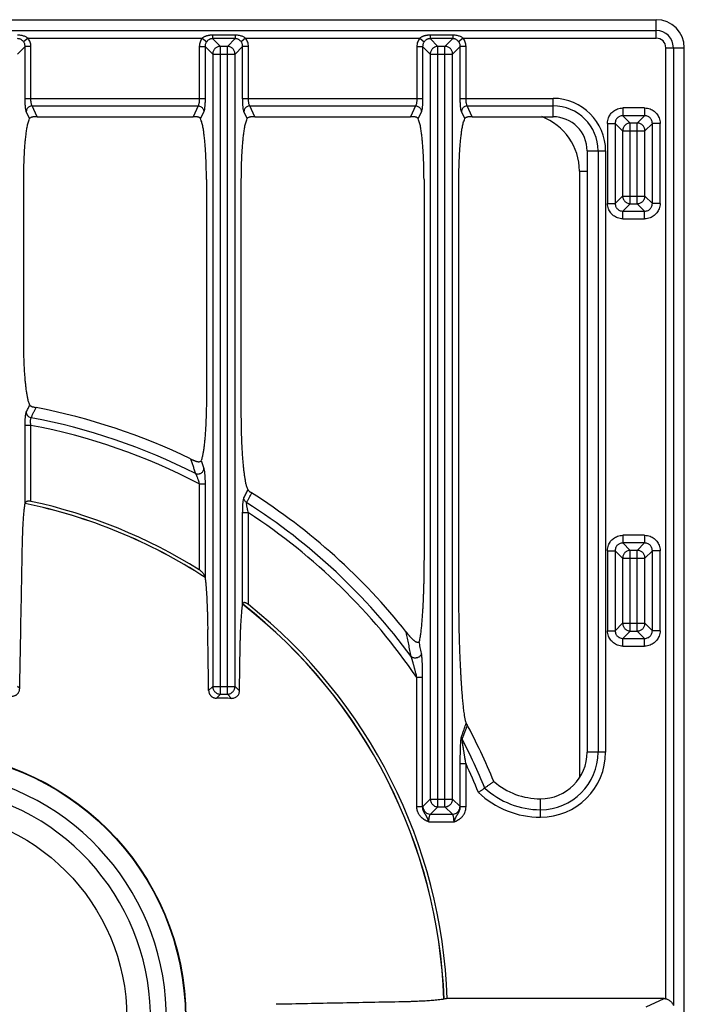
# Model space of a CAD drawing. Units: inches. Extents: x 1086 to 1924, y 1516 to 1758.
# Drawn here: x 1558 to 1565, y 1725 to 1735 of the extents above; entities that cross this region are included whole.
import ezdxf

# ---------------------------------------------------------------- set-up
doc = ezdxf.new("R2010")
doc.units = ezdxf.units.IN
doc.header["$LTSCALE"] = 115.146667
doc.header["$MEASUREMENT"] = 0
doc.layers.get('0').update_dxf_attribs({"linetype": 'CONTINUOUS'})

msp = doc.modelspace()

# ---------------------------------------------------------------- linework, layer by layer
at = {"color": 7, "linetype": 'Continuous'}
for p, q in [((1549.6993, 1735.0252), (1564.6426, 1735.0252)), ((1564.9267, 1715.0734), (1564.9267, 1734.7411)), ((1558.3691, 1734.0409), (1558.3745, 1734.0409)), ((1558.3745, 1734.0409), (1559.9489, 1734.0409)), ((1560.5738, 1734.0409), (1562.1536, 1734.0409)), ((1562.7786, 1734.0409), (1563.5966, 1734.0409)), ((1563.9424, 1733.695), (1563.9424, 1727.6017)), ((1558.2334, 1731.761), (1558.2334, 1733.4051)), ((1560.0846, 1733.4051), (1560.0846, 1731.2012)), ((1560.4382, 1731.0251), (1560.4382, 1733.4051)), ((1562.2893, 1733.4051), (1562.2893, 1729.5876)), ((1562.6429, 1729.1688), (1562.6429, 1733.4051)), ((1560.5399, 1730.2306), (1560.5433, 1730.2284)), ((1562.1089, 1728.8194), (1562.1117, 1728.8159)), ((1564.7212, 1725.1041), (1562.5252, 1725.1041))]:
    msp.add_line(p, q, dxfattribs=at)
at = {"color": 9, "linetype": 'Continuous'}
for p, q in [((1564.6426, 1734.8382), (1564.6426, 1735.0252)), ((1549.6993, 1734.9142), (1564.6426, 1734.9142)), ((1558.2767, 1734.8382), (1558.2309, 1734.8023)), ((1558.2767, 1734.8382), (1560.0413, 1734.8382)), ((1560.0413, 1734.8382), (1560.0871, 1734.8023)), ((1560.375, 1734.8688), (1560.1477, 1734.8688)), ((1560.1477, 1734.8688), (1560.1477, 1734.8331)), ((1560.1477, 1734.8331), (1560.226, 1734.7548)), ((1560.375, 1734.8331), (1560.1477, 1734.8331)), ((1560.375, 1734.8331), (1560.2967, 1734.7548)), ((1560.375, 1734.8688), (1560.375, 1734.8331)), ((1560.4814, 1734.8382), (1560.4356, 1734.8023)), ((1560.4814, 1734.8382), (1562.246, 1734.8382)), ((1562.246, 1734.8382), (1562.2918, 1734.8023)), ((1562.5797, 1734.8688), (1562.3524, 1734.8688)), ((1562.3524, 1734.8688), (1562.3524, 1734.8331)), ((1562.3524, 1734.8331), (1562.4307, 1734.7548)), ((1562.5797, 1734.8331), (1562.3524, 1734.8331)), ((1562.5797, 1734.8331), (1562.5014, 1734.7548)), ((1562.5797, 1734.8688), (1562.5797, 1734.8331)), ((1562.6862, 1734.8382), (1562.6403, 1734.8023)), ((1562.6862, 1734.8382), (1564.6426, 1734.8382)), ((1558.2471, 1734.7536), (1558.1701, 1734.6766)), ((1558.3057, 1734.7536), (1558.2471, 1734.7536)), ((1558.2471, 1734.2279), (1558.2471, 1734.7536)), ((1558.3057, 1734.2279), (1558.3057, 1734.7536)), ((1560.0123, 1734.7536), (1560.0709, 1734.7536)), ((1560.0123, 1734.7536), (1560.0123, 1734.2279)), ((1560.0709, 1734.7536), (1560.1479, 1734.6766)), ((1560.0709, 1734.7536), (1560.0709, 1734.2279)), ((1560.2967, 1734.7548), (1560.226, 1734.7548)), ((1560.226, 1728.1892), (1560.226, 1734.7548)), ((1560.2967, 1728.1892), (1560.2967, 1734.7548)), ((1560.4518, 1734.7536), (1560.3749, 1734.6766)), ((1560.5105, 1734.7536), (1560.4518, 1734.7536)), ((1560.4518, 1734.2279), (1560.4518, 1734.7536)), ((1560.5105, 1734.2279), (1560.5105, 1734.7536)), ((1562.217, 1734.7536), (1562.2756, 1734.7536)), ((1562.217, 1734.7536), (1562.217, 1734.2279)), ((1562.2756, 1734.7536), (1562.3526, 1734.6766)), ((1562.2756, 1734.7536), (1562.2756, 1734.2279)), ((1562.5014, 1734.7548), (1562.4307, 1734.7548)), ((1562.4307, 1727.0475), (1562.4307, 1734.7548)), ((1562.5014, 1727.0475), (1562.5014, 1734.7548)), ((1562.6566, 1734.7536), (1562.5796, 1734.6766)), ((1562.7152, 1734.7536), (1562.6566, 1734.7536)), ((1562.6566, 1734.2279), (1562.6566, 1734.7536)), ((1562.7152, 1734.2279), (1562.7152, 1734.7536)), ((1564.7397, 1734.7411), (1564.9267, 1734.7411)), ((1564.7397, 1725.102), (1564.7397, 1734.7411)), ((1564.8158, 1734.7411), (1564.8158, 1725.0344)), ((1560.1479, 1734.6766), (1560.3749, 1734.6766)), ((1560.1479, 1734.6766), (1560.1479, 1728.2674)), ((1560.3749, 1728.2674), (1560.3749, 1734.6766)), ((1562.3526, 1734.6766), (1562.5796, 1734.6766)), ((1562.3526, 1734.6766), (1562.3526, 1727.1256)), ((1562.5796, 1727.1256), (1562.5796, 1734.6766)), ((1558.2471, 1734.2279), (1560.0709, 1734.2279)), ((1560.4518, 1734.2279), (1562.2756, 1734.2279)), ((1562.6566, 1734.2279), (1563.5966, 1734.2279)), ((1563.5966, 1734.0409), (1563.5966, 1734.2279)), ((1558.3183, 1734.1518), (1559.9997, 1734.1518)), ((1558.3691, 1734.0409), (1558.3183, 1734.1518)), ((1559.9997, 1734.1518), (1559.9489, 1734.0409)), ((1560.523, 1734.1518), (1562.2044, 1734.1518)), ((1560.5738, 1734.0409), (1560.523, 1734.1518)), ((1562.2044, 1734.1518), (1562.1536, 1734.0409)), ((1562.7786, 1734.0409), (1562.7277, 1734.1518)), ((1562.7277, 1734.1518), (1563.5966, 1734.1518)), ((1564.5251, 1734.1304), (1564.3047, 1734.1304)), ((1564.3047, 1734.1304), (1564.3047, 1734.0523)), ((1564.5251, 1734.1304), (1564.5251, 1734.0523)), ((1558.2928, 1734.0224), (1558.2597, 1734.0948)), ((1560.0583, 1734.0948), (1560.0252, 1734.0224)), ((1560.4975, 1734.0224), (1560.4644, 1734.0948)), ((1562.2631, 1734.0948), (1562.2299, 1734.0224)), ((1562.7023, 1734.0224), (1562.6691, 1734.0948)), ((1564.3047, 1734.0523), (1564.3796, 1733.9774)), ((1564.5251, 1734.0523), (1564.3047, 1734.0523)), ((1564.5251, 1734.0523), (1564.4502, 1733.9774)), ((1564.1484, 1733.9741), (1564.2265, 1733.9741)), ((1564.1484, 1733.9741), (1564.1484, 1733.1632)), ((1564.2265, 1733.9741), (1564.3014, 1733.8993)), ((1564.2265, 1733.9741), (1564.2265, 1733.1632)), ((1564.4502, 1733.9774), (1564.3796, 1733.9774)), ((1564.3796, 1733.1599), (1564.3796, 1733.9774)), ((1564.4502, 1733.1599), (1564.4502, 1733.9774)), ((1564.6033, 1733.9741), (1564.5284, 1733.8993)), ((1564.6814, 1733.9741), (1564.6033, 1733.9741)), ((1564.6033, 1733.1632), (1564.6033, 1733.9741)), ((1564.6814, 1733.1632), (1564.6814, 1733.9741)), ((1564.3014, 1733.8993), (1564.5284, 1733.8993)), ((1564.3014, 1733.8993), (1564.3014, 1733.238)), ((1564.5284, 1733.238), (1564.5284, 1733.8993)), ((1563.9424, 1733.695), (1564.1294, 1733.695)), ((1564.0534, 1733.695), (1564.0534, 1727.6017)), ((1564.1294, 1733.695), (1564.1294, 1727.6017)), ((1563.8639, 1733.4899), (1563.9424, 1733.4899)), ((1563.8639, 1733.4899), (1563.8639, 1727.3461)), ((1564.2265, 1733.1632), (1564.3014, 1733.238)), ((1564.3014, 1733.238), (1564.5284, 1733.238)), ((1564.6033, 1733.1632), (1564.5284, 1733.238)), ((1564.1484, 1733.1632), (1564.2265, 1733.1632)), ((1564.3047, 1733.085), (1564.3796, 1733.1599)), ((1564.3796, 1733.1599), (1564.4502, 1733.1599)), ((1564.5251, 1733.085), (1564.4502, 1733.1599)), ((1564.6814, 1733.1632), (1564.6033, 1733.1632)), ((1564.3047, 1733.085), (1564.5251, 1733.085)), ((1564.3047, 1733.0069), (1564.3047, 1733.085)), ((1564.5251, 1733.0069), (1564.5251, 1733.085)), ((1564.3047, 1733.0069), (1564.5251, 1733.0069)), ((1558.3057, 1730.9138), (1558.2471, 1730.9138)), ((1558.2471, 1730.1214), (1558.2471, 1730.9138)), ((1558.3057, 1730.1436), (1558.3057, 1730.9138)), ((1560.0123, 1730.3196), (1560.0709, 1730.3196)), ((1560.0123, 1730.3196), (1560.0123, 1729.4497)), ((1560.0709, 1730.3196), (1560.0709, 1729.3723)), ((1560.5105, 1730.0272), (1560.4518, 1730.0272)), ((1560.4518, 1729.1003), (1560.4518, 1730.0272)), ((1560.5105, 1729.0971), (1560.5105, 1730.0272)), ((1564.3047, 1729.7997), (1564.3047, 1729.7216)), ((1564.5251, 1729.7997), (1564.3047, 1729.7997)), ((1564.5251, 1729.7997), (1564.5251, 1729.7216)), ((1564.1484, 1729.6434), (1564.1484, 1728.8325)), ((1564.1484, 1729.6434), (1564.2265, 1729.6434)), ((1564.2265, 1729.6434), (1564.3014, 1729.5686)), ((1564.2265, 1729.6434), (1564.2265, 1728.8325)), ((1564.3047, 1729.7216), (1564.3796, 1729.6467)), ((1564.5251, 1729.7216), (1564.3047, 1729.7216)), ((1564.3796, 1728.8292), (1564.3796, 1729.6467)), ((1564.4502, 1729.6467), (1564.3796, 1729.6467)), ((1564.5251, 1729.7216), (1564.4502, 1729.6467)), ((1564.4502, 1728.8292), (1564.4502, 1729.6467)), ((1564.6033, 1729.6434), (1564.5284, 1729.5686)), ((1564.6033, 1728.8325), (1564.6033, 1729.6434)), ((1564.6814, 1729.6434), (1564.6033, 1729.6434)), ((1564.6814, 1728.8325), (1564.6814, 1729.6434)), ((1564.3014, 1729.5686), (1564.3014, 1728.9073)), ((1564.3014, 1729.5686), (1564.5284, 1729.5686)), ((1564.5284, 1728.9073), (1564.5284, 1729.5686)), ((1564.2265, 1728.8325), (1564.3014, 1728.9073)), ((1564.3014, 1728.9073), (1564.5284, 1728.9073)), ((1564.6033, 1728.8325), (1564.5284, 1728.9073)), ((1564.1484, 1728.8325), (1564.2265, 1728.8325)), ((1564.3047, 1728.7543), (1564.3796, 1728.8292)), ((1564.3047, 1728.6762), (1564.3047, 1728.7543)), ((1564.3047, 1728.7543), (1564.5251, 1728.7543)), ((1564.3796, 1728.8292), (1564.4502, 1728.8292)), ((1564.5251, 1728.7543), (1564.4502, 1728.8292)), ((1564.5251, 1728.6762), (1564.5251, 1728.7543)), ((1564.6814, 1728.8325), (1564.6033, 1728.8325)), ((1564.3047, 1728.6762), (1564.5251, 1728.6762)), ((1562.2756, 1728.3575), (1562.217, 1728.3575)), ((1562.217, 1727.0477), (1562.217, 1728.3575)), ((1562.2756, 1727.0477), (1562.2756, 1728.3575)), ((1558.1926, 1728.2449), (1558.1701, 1728.2674)), ((1560.1071, 1728.2266), (1560.1479, 1728.2674)), ((1560.1479, 1728.2674), (1560.3749, 1728.2674)), ((1560.4197, 1728.2225), (1560.3749, 1728.2674)), ((1560.1854, 1728.1486), (1560.226, 1728.1892)), ((1560.226, 1728.1892), (1560.2967, 1728.1892)), ((1560.3394, 1728.1465), (1560.2967, 1728.1892)), ((1564.1294, 1727.6017), (1563.9424, 1727.6017)), ((1562.6566, 1727.0477), (1562.6566, 1727.4818)), ((1562.7152, 1727.4818), (1562.6566, 1727.4818)), ((1562.7152, 1727.0477), (1562.7152, 1727.4818)), ((1562.2756, 1727.0477), (1562.217, 1727.0477)), ((1562.2756, 1727.0477), (1562.2767, 1727.0495)), ((1562.2767, 1727.0495), (1562.2777, 1727.0508)), ((1562.2777, 1727.0508), (1562.3526, 1727.1256)), ((1562.3526, 1727.1256), (1562.5796, 1727.1256)), ((1562.3559, 1726.9726), (1562.4307, 1727.0475)), ((1562.4307, 1727.0475), (1562.5014, 1727.0475)), ((1562.5763, 1726.9726), (1562.5014, 1727.0475)), ((1562.6544, 1727.0508), (1562.5796, 1727.1256)), ((1562.6555, 1727.0495), (1562.6544, 1727.0508)), ((1562.6566, 1727.0477), (1562.6555, 1727.0495)), ((1562.7152, 1727.0477), (1562.6566, 1727.0477)), ((1563.4694, 1726.9417), (1563.4694, 1727.1287)), ((1562.3559, 1726.9726), (1562.5763, 1726.9726)), ((1562.3389, 1726.8945), (1562.5933, 1726.8945)), ((1564.5393, 1725.0207), (1564.7212, 1725.1041))]:
    msp.add_line(p, q, dxfattribs=at)
at = {"color": 7, "linetype": 'Continuous'}
for radius in [2.7047, 2.1063]:
    msp.add_circle((1557.171, 1724.9072), radius, dxfattribs=at)
at = {"color": 9, "linetype": 'Continuous'}
msp.add_circle((1557.171, 1724.9072), 2.7001, dxfattribs=at)
at = {"color": 7, "linetype": 'Continuous'}
for centre, radius, start, end in [((1564.6426, 1734.7411), 0.2841, 0, 90), ((1563.5966, 1733.695), 0.3459, 0, 90), ((1557.171, 1724.9072), 6.2998, 64.08797, 79.13605), ((1557.171, 1724.9072), 5.3579, 57.97438, 77.77274), ((1557.171, 1724.9072), 6.2998, 38.34791, 57.67213), ((1557.171, 1724.9072), 5.324, 56.99634, 78.33987), ((1557.171, 1724.9072), 5.324, 2.03368, 51.95944), ((1557.171, 1724.9072), 5.3579, 2.10554, 51.44378), ((1557.171, 1724.9072), 6.2998, 22.35941, 28.31116), ((1563.4694, 1727.6017), 0.473, 270, 360), ((1557.171, 1724.9072), 2.5079, 102.47686, 77.52314), ((1563.4694, 1727.8532), 0.7245, 229.31811, 270), ((1557.171, 1724.9072), 2.3465, 103.25642, 76.74358)]:
    msp.add_arc(centre, radius, start, end, dxfattribs=at)
at = {"color": 9, "linetype": 'Continuous'}
for centre, radius, start, end in [((1564.6426, 1734.7411), 0.1731, 0, 90), ((1564.6426, 1734.7411), 0.0971, 0, 90), ((1563.5966, 1733.695), 0.5329, 0, 90), ((1563.5966, 1733.695), 0.4568, 0, 90), ((1563.2734, 1733.4899), 0.5906, 0, 69.28878), ((1557.171, 1724.9072), 6.1889, 63.07052, 79.41549), ((1557.171, 1724.9072), 6.1128, 62.30232, 79.30192), ((1557.171, 1724.9072), 5.3249, 56.99822, 78.33859), ((1557.171, 1724.9072), 6.1889, 36.30463, 57.54259), ((1557.171, 1724.9072), 6.1128, 34.3629, 56.886), ((1557.171, 1724.9072), 5.3249, 2.04222, 51.9591), ((1557.171, 1724.9072), 6.1889, 22.12347, 27.16951), ((1563.4694, 1727.6017), 0.584, 270, 0), ((1563.4694, 1727.6017), 0.66, 270, 0), ((1557.171, 1724.9072), 6.1128, 21.96802, 24.90878), ((1563.4694, 1727.8532), 0.9115, 226.32255, 270), ((1563.4694, 1727.8532), 0.8354, 227.42434, 270)]:
    msp.add_arc(centre, radius, start, end, dxfattribs=at)
for points in [[(1558.2767, 1734.8382), (1558.2624, 1734.8473), (1558.2481, 1734.8541), (1558.2326, 1734.8596), (1558.2163, 1734.864), (1558.1942, 1734.8676), (1558.1703, 1734.8688)], [(1558.2309, 1734.8023), (1558.2232, 1734.8111), (1558.2149, 1734.8181), (1558.2062, 1734.8237), (1558.1968, 1734.8283), (1558.1843, 1734.832), (1558.1703, 1734.8331)], [(1558.3057, 1734.7536), (1558.3038, 1734.7765), (1558.2982, 1734.7986), (1558.2891, 1734.8193), (1558.2767, 1734.8382)], [(1560.0413, 1734.8382), (1560.0289, 1734.8193), (1560.0198, 1734.7986), (1560.0142, 1734.7765), (1560.0123, 1734.7536)], [(1560.1477, 1734.8688), (1560.1334, 1734.8683), (1560.1199, 1734.8671), (1560.1102, 1734.8656), (1560.101, 1734.8638), (1560.094, 1734.8621), (1560.0867, 1734.8601), (1560.0803, 1734.858), (1560.0745, 1734.8559), (1560.0679, 1734.8532), (1560.0611, 1734.85), (1560.0513, 1734.8448), (1560.0413, 1734.8382)], [(1560.1477, 1734.8331), (1560.1395, 1734.8328), (1560.132, 1734.8316), (1560.1263, 1734.8301), (1560.1212, 1734.8283), (1560.1147, 1734.8254), (1560.1077, 1734.8214), (1560.0969, 1734.8131), (1560.0871, 1734.8023)], [(1560.4814, 1734.8382), (1560.4671, 1734.8473), (1560.4528, 1734.8541), (1560.4373, 1734.8596), (1560.421, 1734.864), (1560.399, 1734.8676), (1560.375, 1734.8688)], [(1560.4356, 1734.8023), (1560.4279, 1734.8111), (1560.4197, 1734.8181), (1560.4109, 1734.8237), (1560.4015, 1734.8283), (1560.389, 1734.832), (1560.375, 1734.8331)], [(1560.5105, 1734.7536), (1560.5086, 1734.7765), (1560.5029, 1734.7986), (1560.4938, 1734.8193), (1560.4814, 1734.8382)], [(1562.246, 1734.8382), (1562.2336, 1734.8193), (1562.2245, 1734.7986), (1562.2189, 1734.7765), (1562.217, 1734.7536)], [(1562.3524, 1734.8688), (1562.3381, 1734.8683), (1562.3246, 1734.8671), (1562.3149, 1734.8656), (1562.3058, 1734.8638), (1562.2987, 1734.8621), (1562.2914, 1734.8601), (1562.2851, 1734.858), (1562.2792, 1734.8559), (1562.2726, 1734.8532), (1562.2658, 1734.85), (1562.256, 1734.8448), (1562.246, 1734.8382)], [(1562.3524, 1734.8331), (1562.3442, 1734.8328), (1562.3367, 1734.8316), (1562.331, 1734.8301), (1562.326, 1734.8283), (1562.3194, 1734.8254), (1562.3124, 1734.8214), (1562.3016, 1734.8131), (1562.2918, 1734.8023)], [(1562.6862, 1734.8382), (1562.6718, 1734.8473), (1562.6575, 1734.8541), (1562.642, 1734.8596), (1562.6257, 1734.864), (1562.6037, 1734.8676), (1562.5797, 1734.8688)], [(1562.6403, 1734.8023), (1562.6326, 1734.8111), (1562.6244, 1734.8181), (1562.6157, 1734.8237), (1562.6062, 1734.8283), (1562.5937, 1734.832), (1562.5797, 1734.8331)], [(1562.7152, 1734.7536), (1562.7133, 1734.7765), (1562.7077, 1734.7986), (1562.6986, 1734.8193), (1562.6862, 1734.8382)], [(1558.2471, 1734.7536), (1558.2462, 1734.7668), (1558.2431, 1734.7795), (1558.2379, 1734.7914), (1558.2309, 1734.8023)], [(1560.0871, 1734.8023), (1560.0801, 1734.7914), (1560.0749, 1734.7795), (1560.0718, 1734.7668), (1560.0709, 1734.7536)], [(1560.226, 1734.7548), (1560.2083, 1734.7526), (1560.1923, 1734.7466), (1560.1809, 1734.7397), (1560.1713, 1734.7316), (1560.1631, 1734.722), (1560.1561, 1734.7106), (1560.1501, 1734.6945), (1560.1479, 1734.6766)], [(1560.3749, 1734.6766), (1560.3726, 1734.6945), (1560.3666, 1734.7106), (1560.3596, 1734.722), (1560.3515, 1734.7316), (1560.3418, 1734.7397), (1560.3304, 1734.7466), (1560.3145, 1734.7526), (1560.2967, 1734.7548)], [(1560.4518, 1734.7536), (1560.4509, 1734.7668), (1560.4478, 1734.7795), (1560.4427, 1734.7914), (1560.4356, 1734.8023)], [(1562.2918, 1734.8023), (1562.2848, 1734.7914), (1562.2797, 1734.7795), (1562.2765, 1734.7668), (1562.2756, 1734.7536)], [(1562.4307, 1734.7548), (1562.413, 1734.7526), (1562.397, 1734.7466), (1562.3856, 1734.7397), (1562.376, 1734.7316), (1562.3678, 1734.722), (1562.3608, 1734.7106), (1562.3548, 1734.6945), (1562.3526, 1734.6766)], [(1562.5796, 1734.6766), (1562.5773, 1734.6945), (1562.5713, 1734.7106), (1562.5644, 1734.722), (1562.5562, 1734.7316), (1562.5466, 1734.7397), (1562.5352, 1734.7466), (1562.5192, 1734.7526), (1562.5014, 1734.7548)], [(1562.6566, 1734.7536), (1562.6556, 1734.7668), (1562.6525, 1734.7795), (1562.6474, 1734.7914), (1562.6403, 1734.8023)], [(1558.2597, 1734.0948), (1558.256, 1734.107), (1558.2535, 1734.1193), (1558.2519, 1734.132), (1558.2506, 1734.1444), (1558.2493, 1734.1607), (1558.2483, 1734.1779), (1558.2474, 1734.2023), (1558.2471, 1734.2279)], [(1558.3183, 1734.1518), (1558.3126, 1734.1652), (1558.3094, 1734.1781), (1558.308, 1734.1892), (1558.3068, 1734.2004), (1558.306, 1734.2135), (1558.3057, 1734.2279)], [(1560.0123, 1734.2279), (1560.012, 1734.2135), (1560.0112, 1734.2004), (1560.01, 1734.1892), (1560.0086, 1734.1781), (1560.0054, 1734.1652), (1559.9997, 1734.1518)], [(1560.0709, 1734.2279), (1560.0706, 1734.2023), (1560.0697, 1734.1779), (1560.0687, 1734.1607), (1560.0674, 1734.1444), (1560.0661, 1734.132), (1560.0645, 1734.1193), (1560.062, 1734.107), (1560.0583, 1734.0948)], [(1560.4644, 1734.0948), (1560.4607, 1734.107), (1560.4583, 1734.1193), (1560.4566, 1734.132), (1560.4553, 1734.1444), (1560.454, 1734.1607), (1560.453, 1734.1779), (1560.4521, 1734.2023), (1560.4518, 1734.2279)], [(1560.523, 1734.1518), (1560.5173, 1734.1652), (1560.5142, 1734.1781), (1560.5127, 1734.1892), (1560.5115, 1734.2004), (1560.5107, 1734.2135), (1560.5105, 1734.2279)], [(1562.217, 1734.2279), (1562.2167, 1734.2135), (1562.2159, 1734.2004), (1562.2148, 1734.1892), (1562.2133, 1734.1781), (1562.2101, 1734.1652), (1562.2044, 1734.1518)], [(1562.2756, 1734.2279), (1562.2753, 1734.2023), (1562.2745, 1734.1779), (1562.2734, 1734.1607), (1562.2721, 1734.1444), (1562.2708, 1734.132), (1562.2692, 1734.1193), (1562.2668, 1734.107), (1562.2631, 1734.0948)], [(1562.6691, 1734.0948), (1562.6654, 1734.107), (1562.663, 1734.1193), (1562.6613, 1734.132), (1562.66, 1734.1444), (1562.6587, 1734.1607), (1562.6577, 1734.1779), (1562.6568, 1734.2023), (1562.6566, 1734.2279)], [(1562.7277, 1734.1518), (1562.722, 1734.1652), (1562.7189, 1734.1781), (1562.7174, 1734.1892), (1562.7163, 1734.2004), (1562.7154, 1734.2135), (1562.7152, 1734.2279)], [(1558.3183, 1734.1518), (1558.3019, 1734.1492), (1558.2881, 1734.1428), (1558.2777, 1734.1344), (1558.269, 1734.1243), (1558.2624, 1734.1108), (1558.2597, 1734.0948)], [(1559.9997, 1734.1518), (1560.0161, 1734.1492), (1560.0299, 1734.1428), (1560.0403, 1734.1344), (1560.049, 1734.1243), (1560.0556, 1734.1108), (1560.0583, 1734.0948)], [(1560.523, 1734.1518), (1560.5067, 1734.1492), (1560.4928, 1734.1428), (1560.4824, 1734.1344), (1560.4737, 1734.1243), (1560.4671, 1734.1108), (1560.4644, 1734.0948)], [(1562.2044, 1734.1518), (1562.2208, 1734.1492), (1562.2347, 1734.1428), (1562.2451, 1734.1344), (1562.2537, 1734.1243), (1562.2603, 1734.1108), (1562.2631, 1734.0948)], [(1562.7277, 1734.1518), (1562.7114, 1734.1492), (1562.6975, 1734.1428), (1562.6871, 1734.1344), (1562.6785, 1734.1243), (1562.6718, 1734.1108), (1562.6691, 1734.0948)], [(1564.1484, 1733.9741), (1564.1509, 1734.0028), (1564.1584, 1734.0294), (1564.1681, 1734.0502), (1564.1803, 1734.0691), (1564.1937, 1734.0846), (1564.2092, 1734.0981), (1564.2281, 1734.1104), (1564.249, 1734.1203), (1564.2758, 1734.1279), (1564.3047, 1734.1304)], [(1564.5251, 1734.1304), (1564.5538, 1734.1279), (1564.5804, 1734.1204), (1564.6012, 1734.1107), (1564.6201, 1734.0985), (1564.6356, 1734.0851), (1564.6491, 1734.0697), (1564.6614, 1734.0507), (1564.6713, 1734.0299), (1564.6789, 1734.0031), (1564.6814, 1733.9741)], [(1564.3047, 1734.0523), (1564.2864, 1734.0505), (1564.2699, 1734.0448), (1564.2585, 1734.038), (1564.2489, 1734.0299), (1564.2408, 1734.0203), (1564.234, 1734.0088), (1564.2283, 1733.9924), (1564.2265, 1733.9741)], [(1564.6033, 1733.9741), (1564.6015, 1733.9924), (1564.5958, 1734.0089), (1564.5889, 1734.0204), (1564.5809, 1734.03), (1564.5713, 1734.038), (1564.5598, 1734.0448), (1564.5434, 1734.0505), (1564.5251, 1734.0523)], [(1564.3796, 1733.9774), (1564.3617, 1733.9752), (1564.3457, 1733.9692), (1564.3343, 1733.9623), (1564.3247, 1733.9541), (1564.3166, 1733.9445), (1564.3096, 1733.9331), (1564.3037, 1733.9171), (1564.3014, 1733.8993)], [(1564.5284, 1733.8993), (1564.5261, 1733.9171), (1564.5202, 1733.9332), (1564.5132, 1733.9446), (1564.505, 1733.9542), (1564.4954, 1733.9623), (1564.484, 1733.9693), (1564.468, 1733.9752), (1564.4502, 1733.9774)], [(1564.3014, 1733.238), (1564.3036, 1733.2203), (1564.3096, 1733.2043), (1564.3165, 1733.1929), (1564.3246, 1733.1833), (1564.3342, 1733.1751), (1564.3456, 1733.1681), (1564.3617, 1733.1621), (1564.3796, 1733.1599)], [(1564.4502, 1733.1599), (1564.4681, 1733.1621), (1564.4841, 1733.1681), (1564.4955, 1733.175), (1564.5051, 1733.1832), (1564.5132, 1733.1928), (1564.5202, 1733.2042), (1564.5262, 1733.2202), (1564.5284, 1733.238)], [(1564.3047, 1733.0069), (1564.276, 1733.0094), (1564.2494, 1733.0169), (1564.2286, 1733.0266), (1564.2097, 1733.0388), (1564.1942, 1733.0522), (1564.1808, 1733.0676), (1564.1684, 1733.0866), (1564.1586, 1733.1074), (1564.151, 1733.1342), (1564.1484, 1733.1632)], [(1564.2265, 1733.1632), (1564.2283, 1733.1449), (1564.234, 1733.1284), (1564.2409, 1733.1169), (1564.2489, 1733.1073), (1564.2585, 1733.0993), (1564.27, 1733.0925), (1564.2864, 1733.0868), (1564.3047, 1733.085)], [(1564.5251, 1733.085), (1564.5434, 1733.0868), (1564.5599, 1733.0925), (1564.5713, 1733.0993), (1564.581, 1733.1074), (1564.589, 1733.117), (1564.5958, 1733.1285), (1564.6015, 1733.1449), (1564.6033, 1733.1632)], [(1564.6814, 1733.1632), (1564.6789, 1733.1345), (1564.6714, 1733.1079), (1564.6617, 1733.0871), (1564.6495, 1733.0682), (1564.6361, 1733.0527), (1564.6207, 1733.0392), (1564.6017, 1733.0269), (1564.5808, 1733.017), (1564.554, 1733.0094), (1564.5251, 1733.0069)], [(1558.2471, 1730.9138), (1558.2474, 1730.9395), (1558.2483, 1730.9642), (1558.2493, 1730.9815), (1558.2506, 1730.998), (1558.2519, 1731.0103), (1558.2535, 1731.023), (1558.2559, 1731.035), (1558.2597, 1731.0469)], [(1558.2597, 1731.0469), (1558.2686, 1731.0651), (1558.2776, 1731.0833), (1558.2865, 1731.1015), (1558.2955, 1731.1196)], [(1558.3078, 1730.9908), (1558.2891, 1730.998), (1558.2739, 1731.0107), (1558.2637, 1731.0275), (1558.2597, 1731.0469)], [(1558.3078, 1730.9908), (1558.3205, 1731.0167), (1558.3331, 1731.0426), (1558.3457, 1731.0684), (1558.3584, 1731.0941)], [(1558.3057, 1730.9138), (1558.304, 1730.9285), (1558.303, 1730.9422), (1558.3026, 1730.9535), (1558.3026, 1730.9647), (1558.3039, 1730.9774), (1558.3078, 1730.9908)], [(1559.924, 1730.5737), (1559.9365, 1730.5364), (1559.9491, 1730.4992), (1559.9615, 1730.4621), (1559.9739, 1730.425)], [(1560.031, 1730.5564), (1560.0447, 1730.5161), (1560.0583, 1730.4759)], [(1559.9739, 1730.425), (1559.9904, 1730.4206), (1560.0066, 1730.421), (1560.0188, 1730.4242), (1560.0297, 1730.4293), (1560.0392, 1730.4364), (1560.0476, 1730.4457), (1560.0551, 1730.4595), (1560.0583, 1730.4759)], [(1560.0583, 1730.4759), (1560.0615, 1730.4634), (1560.0636, 1730.4509), (1560.0654, 1730.4372), (1560.0667, 1730.4239), (1560.0682, 1730.4045), (1560.0694, 1730.3838), (1560.0705, 1730.3525), (1560.0709, 1730.3196)], [(1559.9739, 1730.425), (1559.9787, 1730.4165), (1559.9829, 1730.4078), (1559.9868, 1730.3985), (1559.9903, 1730.3894), (1559.995, 1730.3764), (1559.9997, 1730.3625), (1560.0061, 1730.3417), (1560.0123, 1730.3196)], [(1560.4644, 1730.1775), (1560.4748, 1730.1978), (1560.4852, 1730.218), (1560.4956, 1730.2383), (1560.5059, 1730.2585)], [(1560.4518, 1730.0272), (1560.4522, 1730.0595), (1560.4532, 1730.0902), (1560.4543, 1730.1105), (1560.4557, 1730.1294), (1560.457, 1730.142), (1560.4587, 1730.155), (1560.4609, 1730.1664), (1560.4644, 1730.1775)], [(1560.4924, 1730.1293), (1560.481, 1730.1385), (1560.4723, 1730.15), (1560.4666, 1730.1632), (1560.4644, 1730.1775)], [(1560.4924, 1730.1293), (1560.5051, 1730.1542), (1560.5179, 1730.179), (1560.5306, 1730.2037), (1560.5433, 1730.2284)], [(1560.5105, 1730.0272), (1560.5045, 1730.0492), (1560.4996, 1730.0698), (1560.4964, 1730.0848), (1560.4936, 1730.0994), (1560.492, 1730.1137), (1560.4924, 1730.1293)], [(1564.1484, 1729.6434), (1564.1509, 1729.6721), (1564.1584, 1729.6987), (1564.1681, 1729.7195), (1564.1803, 1729.7384), (1564.1937, 1729.7539), (1564.2092, 1729.7674), (1564.2281, 1729.7797), (1564.249, 1729.7896), (1564.2758, 1729.7972), (1564.3047, 1729.7997)], [(1564.5251, 1729.7997), (1564.5538, 1729.7972), (1564.5804, 1729.7897), (1564.6012, 1729.78), (1564.6201, 1729.7678), (1564.6356, 1729.7544), (1564.6491, 1729.739), (1564.6614, 1729.72), (1564.6713, 1729.6991), (1564.6789, 1729.6724), (1564.6814, 1729.6434)], [(1564.3047, 1729.7216), (1564.2864, 1729.7198), (1564.2699, 1729.7141), (1564.2585, 1729.7073), (1564.2489, 1729.6992), (1564.2408, 1729.6896), (1564.234, 1729.6781), (1564.2283, 1729.6617), (1564.2265, 1729.6434)], [(1564.3796, 1729.6467), (1564.3617, 1729.6445), (1564.3457, 1729.6385), (1564.3343, 1729.6315), (1564.3247, 1729.6234), (1564.3166, 1729.6138), (1564.3096, 1729.6024), (1564.3037, 1729.5864), (1564.3014, 1729.5686)], [(1564.5284, 1729.5686), (1564.5262, 1729.5863), (1564.5202, 1729.6023), (1564.5133, 1729.6137), (1564.5052, 1729.6233), (1564.4956, 1729.6315), (1564.4842, 1729.6385), (1564.4681, 1729.6445), (1564.4502, 1729.6467)], [(1564.6033, 1729.6434), (1564.6015, 1729.6617), (1564.5958, 1729.6782), (1564.5889, 1729.6897), (1564.5809, 1729.6993), (1564.5713, 1729.7073), (1564.5598, 1729.7141), (1564.5434, 1729.7198), (1564.5251, 1729.7216)], [(1564.3014, 1728.9073), (1564.3037, 1728.8894), (1564.3097, 1728.8734), (1564.3166, 1728.862), (1564.3248, 1728.8524), (1564.3344, 1728.8443), (1564.3458, 1728.8373), (1564.3618, 1728.8314), (1564.3796, 1728.8292)], [(1564.4502, 1728.8292), (1564.468, 1728.8314), (1564.484, 1728.8373), (1564.4954, 1728.8443), (1564.505, 1728.8524), (1564.5132, 1728.862), (1564.5202, 1728.8734), (1564.5261, 1728.8894), (1564.5284, 1728.9073)], [(1562.1097, 1728.8155), (1562.1093, 1728.8174), (1562.1089, 1728.8194)], [(1562.1585, 1728.5715), (1562.1464, 1728.6332), (1562.1342, 1728.6946), (1562.122, 1728.7551), (1562.1097, 1728.8155)], [(1564.3047, 1728.6762), (1564.276, 1728.6787), (1564.2494, 1728.6861), (1564.2286, 1728.6959), (1564.2097, 1728.7081), (1564.1942, 1728.7215), (1564.1808, 1728.7369), (1564.1684, 1728.7559), (1564.1586, 1728.7767), (1564.151, 1728.8035), (1564.1484, 1728.8325)], [(1564.2265, 1728.8325), (1564.2283, 1728.8142), (1564.234, 1728.7977), (1564.2409, 1728.7862), (1564.2489, 1728.7766), (1564.2585, 1728.7686), (1564.27, 1728.7618), (1564.2864, 1728.7561), (1564.3047, 1728.7543)], [(1564.6814, 1728.8325), (1564.6789, 1728.8038), (1564.6714, 1728.7772), (1564.6617, 1728.7564), (1564.6495, 1728.7375), (1564.6361, 1728.722), (1564.6207, 1728.7085), (1564.6017, 1728.6962), (1564.5808, 1728.6863), (1564.554, 1728.6787), (1564.5251, 1728.6762)], [(1564.5251, 1728.7543), (1564.5434, 1728.7561), (1564.5599, 1728.7618), (1564.5713, 1728.7686), (1564.581, 1728.7767), (1564.589, 1728.7863), (1564.5958, 1728.7978), (1564.6015, 1728.8142), (1564.6033, 1728.8325)], [(1562.2631, 1728.6053), (1562.2515, 1728.6635), (1562.2397, 1728.7216)], [(1562.2631, 1728.6053), (1562.2592, 1728.5901), (1562.2513, 1728.5775), (1562.2423, 1728.5691), (1562.2321, 1728.5625), (1562.222, 1728.5583), (1562.2112, 1728.5558), (1562.1988, 1728.5551), (1562.1862, 1728.5566), (1562.1716, 1728.5618), (1562.1585, 1728.5715)], [(1562.217, 1728.3575), (1562.2116, 1728.3803), (1562.2064, 1728.4021), (1562.2025, 1728.4178), (1562.1988, 1728.4328), (1562.1957, 1728.4447), (1562.1926, 1728.4569), (1562.1896, 1728.4681), (1562.1866, 1728.4794), (1562.1839, 1728.4894), (1562.1811, 1728.4995), (1562.1785, 1728.5084), (1562.176, 1728.5173), (1562.1737, 1728.525), (1562.1716, 1728.5322), (1562.1692, 1728.5401), (1562.1666, 1728.5482), (1562.1628, 1728.5595), (1562.1585, 1728.5715)], [(1562.2756, 1728.3575), (1562.2755, 1728.3839), (1562.2752, 1728.4091), (1562.2749, 1728.4273), (1562.2745, 1728.4448), (1562.2741, 1728.4586), (1562.2737, 1728.4728), (1562.2732, 1728.4858), (1562.2726, 1728.4989), (1562.272, 1728.5105), (1562.2714, 1728.5222), (1562.2708, 1728.5325), (1562.2701, 1728.5429), (1562.2694, 1728.552), (1562.2686, 1728.5611), (1562.2679, 1728.5689), (1562.2671, 1728.5765), (1562.2664, 1728.5834), (1562.2655, 1728.5904), (1562.2644, 1728.5977), (1562.2631, 1728.6053)], [(1560.1479, 1728.2674), (1560.1501, 1728.2496), (1560.156, 1728.2336), (1560.163, 1728.2222), (1560.1711, 1728.2126), (1560.1807, 1728.2045), (1560.1921, 1728.1975), (1560.2081, 1728.1915), (1560.226, 1728.1892)], [(1560.2967, 1728.1892), (1560.3146, 1728.1915), (1560.3306, 1728.1975), (1560.342, 1728.2045), (1560.3517, 1728.2126), (1560.3598, 1728.2222), (1560.3667, 1728.2336), (1560.3726, 1728.2496), (1560.3749, 1728.2674)], [(1562.6691, 1727.7593), (1562.681, 1727.7927), (1562.6926, 1727.8252), (1562.7026, 1727.8532), (1562.7123, 1727.8802)], [(1562.677, 1727.7332), (1562.6896, 1727.7685), (1562.7024, 1727.8037), (1562.7153, 1727.8391), (1562.7282, 1727.8745)], [(1562.7123, 1727.8802), (1562.7148, 1727.887), (1562.7172, 1727.8938)], [(1562.7172, 1727.8938), (1562.7175, 1727.8945), (1562.7177, 1727.8952)], [(1562.6566, 1727.4818), (1562.6566, 1727.5069), (1562.6568, 1727.5309), (1562.6569, 1727.5486), (1562.6572, 1727.5656), (1562.6574, 1727.5792), (1562.6577, 1727.5934), (1562.658, 1727.6065), (1562.6583, 1727.6196), (1562.6587, 1727.6315), (1562.6591, 1727.6434), (1562.6595, 1727.6541), (1562.6599, 1727.6648), (1562.6604, 1727.6744), (1562.6609, 1727.6841), (1562.6614, 1727.6927), (1562.6619, 1727.7013), (1562.6624, 1727.709), (1562.663, 1727.7167), (1562.6636, 1727.7233), (1562.6642, 1727.7296), (1562.6649, 1727.7359), (1562.6657, 1727.7425), (1562.6671, 1727.7507), (1562.6691, 1727.7593)], [(1562.677, 1727.7332), (1562.6715, 1727.7457), (1562.6691, 1727.7593)], [(1562.7152, 1727.4818), (1562.7111, 1727.505), (1562.7072, 1727.527), (1562.7044, 1727.5432), (1562.7018, 1727.5588), (1562.6996, 1727.5713), (1562.6975, 1727.5842), (1562.6955, 1727.5962), (1562.6935, 1727.6082), (1562.6917, 1727.6189), (1562.69, 1727.6297), (1562.6885, 1727.6394), (1562.687, 1727.6491), (1562.6856, 1727.6578), (1562.6843, 1727.6664), (1562.6832, 1727.6742), (1562.6821, 1727.682), (1562.6812, 1727.6886), (1562.6803, 1727.6948), (1562.6794, 1727.7019), (1562.6785, 1727.7095), (1562.6775, 1727.7209), (1562.677, 1727.7332)], [(1562.3389, 1726.8945), (1562.3283, 1726.8986), (1562.3186, 1726.9029), (1562.3121, 1726.906), (1562.3061, 1726.909), (1562.3009, 1726.9119), (1562.2955, 1726.9151), (1562.2892, 1726.919), (1562.2831, 1726.9233), (1562.2765, 1726.9283), (1562.27, 1726.9337), (1562.2632, 1726.9401), (1562.2566, 1726.9469), (1562.2499, 1726.9548), (1562.2437, 1726.9632), (1562.2378, 1726.9724), (1562.2326, 1726.982), (1562.2281, 1726.9917), (1562.2245, 1727.0014), (1562.2216, 1727.0116), (1562.2192, 1727.0222), (1562.2176, 1727.0346), (1562.217, 1727.0477)], [(1562.3389, 1726.8945), (1562.3353, 1726.9041), (1562.3318, 1726.9133), (1562.3289, 1726.9206), (1562.3259, 1726.9276), (1562.3231, 1726.9338), (1562.3202, 1726.9402), (1562.3171, 1726.9465), (1562.3137, 1726.9527), (1562.3103, 1726.9588), (1562.3067, 1726.9649), (1562.303, 1726.971), (1562.2992, 1726.9771), (1562.2954, 1726.9835), (1562.2917, 1726.9899), (1562.2882, 1726.9967), (1562.285, 1727.0036), (1562.2823, 1727.0103), (1562.28, 1727.017), (1562.2782, 1727.0239), (1562.2768, 1727.031), (1562.2758, 1727.0391), (1562.2756, 1727.0477)], [(1562.2777, 1727.0508), (1562.281, 1727.0287), (1562.2897, 1727.0101), (1562.3012, 1726.9961), (1562.3152, 1726.9846), (1562.3338, 1726.9759), (1562.3559, 1726.9726)], [(1562.3526, 1727.1256), (1562.3548, 1727.1078), (1562.3608, 1727.0917), (1562.3678, 1727.0803), (1562.376, 1727.0707), (1562.3856, 1727.0626), (1562.397, 1727.0556), (1562.413, 1727.0497), (1562.4307, 1727.0475)], [(1562.5014, 1727.0475), (1562.5193, 1727.0497), (1562.5354, 1727.0557), (1562.5468, 1727.0627), (1562.5564, 1727.0709), (1562.5645, 1727.0805), (1562.5714, 1727.0919), (1562.5774, 1727.1079), (1562.5796, 1727.1256)], [(1562.5763, 1726.9726), (1562.5983, 1726.9759), (1562.617, 1726.9846), (1562.631, 1726.9961), (1562.6425, 1727.0101), (1562.6512, 1727.0287), (1562.6544, 1727.0508)], [(1562.5933, 1726.8945), (1562.6022, 1726.898), (1562.6106, 1726.9016), (1562.6181, 1726.905), (1562.6254, 1726.9087), (1562.6329, 1726.9128), (1562.6404, 1726.9174), (1562.6489, 1726.9231), (1562.657, 1726.9294), (1562.6659, 1726.9371), (1562.6743, 1726.9455), (1562.6829, 1726.9556), (1562.6904, 1726.966), (1562.6988, 1726.9807), (1562.706, 1726.9968), (1562.7128, 1727.0211), (1562.7152, 1727.0477)], [(1562.5933, 1726.8945), (1562.5979, 1726.9069), (1562.6026, 1726.9187), (1562.6064, 1726.9279), (1562.6103, 1726.9367), (1562.614, 1726.9442), (1562.6179, 1726.9518), (1562.6221, 1726.9592), (1562.6265, 1726.9666), (1562.631, 1726.9739), (1562.6355, 1726.9813), (1562.6399, 1726.989), (1562.6439, 1726.9966), (1562.6483, 1727.0063), (1562.6521, 1727.0167), (1562.6555, 1727.0316), (1562.6566, 1727.0477)], [(1562.3389, 1726.8945), (1562.3392, 1726.9082), (1562.34, 1726.9212), (1562.341, 1726.9304), (1562.3423, 1726.9388), (1562.3437, 1726.9463), (1562.3455, 1726.9541), (1562.3493, 1726.9637), (1562.3559, 1726.9726)], [(1562.5933, 1726.8945), (1562.593, 1726.9081), (1562.5921, 1726.9211), (1562.5912, 1726.9303), (1562.5899, 1726.9387), (1562.5885, 1726.9461), (1562.5867, 1726.954), (1562.5829, 1726.9637), (1562.5763, 1726.9726)]]:
    msp.add_spline(points, degree=3, dxfattribs=at)
at = {"color": 7, "linetype": 'Continuous'}
for points in [[(1558.3536, 1734.0408), (1558.344, 1734.0407), (1558.3349, 1734.0402), (1558.3283, 1734.0395), (1558.3223, 1734.0386), (1558.3162, 1734.0373), (1558.3096, 1734.0354), (1558.3006, 1734.0306), (1558.2928, 1734.0224)], [(1558.3691, 1734.0409), (1558.3614, 1734.0409), (1558.3536, 1734.0408)], [(1560.0252, 1734.0224), (1560.0198, 1734.029), (1560.0131, 1734.0333), (1560.0072, 1734.0357), (1560.0013, 1734.0374), (1559.9961, 1734.0386), (1559.991, 1734.0394), (1559.9837, 1734.0401), (1559.9758, 1734.0406), (1559.9628, 1734.0409), (1559.9489, 1734.0409)], [(1560.5738, 1734.0409), (1560.563, 1734.0409), (1560.5527, 1734.0408), (1560.5453, 1734.0405), (1560.5383, 1734.0401), (1560.5328, 1734.0395), (1560.5274, 1734.0387), (1560.521, 1734.0373), (1560.5143, 1734.0354), (1560.5053, 1734.0306), (1560.4975, 1734.0224)], [(1562.2299, 1734.0224), (1562.2245, 1734.029), (1562.2178, 1734.0333), (1562.2119, 1734.0357), (1562.2061, 1734.0374), (1562.2008, 1734.0386), (1562.1957, 1734.0394), (1562.1884, 1734.0401), (1562.1805, 1734.0406), (1562.1676, 1734.0409), (1562.1536, 1734.0409)], [(1562.7786, 1734.0409), (1562.7677, 1734.0409), (1562.7574, 1734.0408), (1562.75, 1734.0405), (1562.743, 1734.0401), (1562.7375, 1734.0395), (1562.7321, 1734.0387), (1562.7257, 1734.0373), (1562.719, 1734.0354), (1562.71, 1734.0306), (1562.7023, 1734.0224)], [(1558.2334, 1733.4051), (1558.2344, 1733.5057), (1558.2373, 1733.6018), (1558.2407, 1733.6724), (1558.2451, 1733.7405), (1558.2495, 1733.7923), (1558.2552, 1733.845), (1558.2612, 1733.8911), (1558.2684, 1733.9369), (1558.2783, 1733.9799), (1558.2928, 1734.0224)], [(1560.0846, 1733.4051), (1560.0836, 1733.5057), (1560.0807, 1733.6018), (1560.0773, 1733.6724), (1560.0729, 1733.7405), (1560.0685, 1733.7923), (1560.0628, 1733.845), (1560.0568, 1733.8911), (1560.0496, 1733.9369), (1560.0397, 1733.9799), (1560.0252, 1734.0224)], [(1560.4382, 1733.4051), (1560.4391, 1733.5057), (1560.442, 1733.6018), (1560.4454, 1733.6724), (1560.4499, 1733.7405), (1560.4543, 1733.7923), (1560.4599, 1733.845), (1560.4659, 1733.8911), (1560.4732, 1733.9369), (1560.483, 1733.9799), (1560.4975, 1734.0224)], [(1562.2893, 1733.4051), (1562.2884, 1733.5057), (1562.2855, 1733.6018), (1562.282, 1733.6724), (1562.2776, 1733.7405), (1562.2732, 1733.7923), (1562.2676, 1733.845), (1562.2615, 1733.8911), (1562.2543, 1733.9369), (1562.2445, 1733.9799), (1562.2299, 1734.0224)], [(1562.6429, 1733.4051), (1562.6438, 1733.5057), (1562.6467, 1733.6018), (1562.6502, 1733.6724), (1562.6546, 1733.7405), (1562.659, 1733.7923), (1562.6646, 1733.845), (1562.6706, 1733.8911), (1562.6779, 1733.9369), (1562.6877, 1733.9799), (1562.7023, 1734.0224)], [(1558.2955, 1731.1196), (1558.2826, 1731.1544), (1558.2737, 1731.1897), (1558.2669, 1731.2271), (1558.2611, 1731.2647), (1558.2555, 1731.3087), (1558.2508, 1731.3535), (1558.2463, 1731.4052), (1558.2427, 1731.4553), (1558.2392, 1731.518), (1558.2365, 1731.583), (1558.2342, 1731.67), (1558.2334, 1731.761)], [(1560.0846, 1731.2012), (1560.0839, 1731.1096), (1560.082, 1731.022), (1560.0796, 1730.9564), (1560.0765, 1730.8931), (1560.0734, 1730.8427), (1560.0694, 1730.7908), (1560.0653, 1730.7462), (1560.0604, 1730.7025), (1560.0554, 1730.6651), (1560.0495, 1730.628), (1560.0418, 1730.5922), (1560.031, 1730.5564)], [(1558.2955, 1731.1196), (1558.3005, 1731.1133), (1558.3067, 1731.1087), (1558.3121, 1731.106), (1558.3171, 1731.1039), (1558.3238, 1731.1017), (1558.3313, 1731.0997), (1558.3443, 1731.0968), (1558.3584, 1731.0941)], [(1560.5059, 1730.2585), (1560.4939, 1730.2911), (1560.4854, 1730.3242), (1560.479, 1730.3592), (1560.4734, 1730.3943), (1560.4678, 1730.4359), (1560.4629, 1730.4782), (1560.458, 1730.529), (1560.4538, 1730.5798), (1560.4498, 1730.6368), (1560.4466, 1730.6919), (1560.4435, 1730.7604), (1560.441, 1730.8314), (1560.4389, 1730.9261), (1560.4382, 1731.0251)], [(1559.924, 1730.5737), (1559.9352, 1730.5682), (1559.9459, 1730.5632), (1559.9541, 1730.5594), (1559.9621, 1730.556), (1559.9693, 1730.5533), (1559.9768, 1730.5507), (1559.9847, 1730.5484), (1559.9924, 1730.5467), (1560.0014, 1730.5455), (1560.0106, 1730.5452), (1560.0218, 1730.5481), (1560.031, 1730.5564)], [(1560.5059, 1730.2585), (1560.5109, 1730.2518), (1560.5165, 1730.2465), (1560.5217, 1730.2426), (1560.527, 1730.2389), (1560.5332, 1730.2349), (1560.5399, 1730.2306)], [(1558.3057, 1730.1436), (1558.2938, 1730.1455), (1558.2823, 1730.1458), (1558.2743, 1730.1449), (1558.2671, 1730.1432), (1558.2612, 1730.1406), (1558.2554, 1730.1367), (1558.25, 1730.1301), (1558.2471, 1730.1214)], [(1558.2201, 1729.7002), (1558.2211, 1729.745), (1558.2223, 1729.7878), (1558.2234, 1729.8207), (1558.2246, 1729.8525), (1558.2257, 1729.8796), (1558.2271, 1729.9076), (1558.2286, 1729.9348), (1558.2304, 1729.9621), (1558.2322, 1729.9875), (1558.2342, 1730.0129), (1558.2364, 1730.0367), (1558.2389, 1730.0606), (1558.2417, 1730.0841), (1558.245, 1730.1078)], [(1558.245, 1730.1078), (1558.246, 1730.1146), (1558.2471, 1730.1214)], [(1558.1926, 1728.2449), (1558.1991, 1728.5917), (1558.2057, 1728.9433), (1558.2129, 1729.3193), (1558.2201, 1729.7002)], [(1562.2893, 1729.5876), (1562.2891, 1729.5225), (1562.2886, 1729.46), (1562.2879, 1729.4112), (1562.2871, 1729.3637), (1562.2862, 1729.3225), (1562.285, 1729.28), (1562.2838, 1729.2386), (1562.2823, 1729.1972), (1562.2808, 1729.1584), (1562.2791, 1729.1195), (1562.2773, 1729.0836), (1562.2753, 1729.0478), (1562.2733, 1729.0149), (1562.2711, 1728.9819), (1562.2689, 1728.9516), (1562.2665, 1728.9212), (1562.2641, 1728.8934), (1562.2614, 1728.8656), (1562.2587, 1728.8409), (1562.2559, 1728.8168), (1562.2529, 1728.7942), (1562.2495, 1728.7713), (1562.2452, 1728.7468), (1562.2397, 1728.7216)], [(1560.0709, 1729.3723), (1560.0674, 1729.3867), (1560.0615, 1729.3996), (1560.0555, 1729.409), (1560.0492, 1729.4175), (1560.0422, 1729.4252), (1560.0344, 1729.4329), (1560.0239, 1729.4416), (1560.0123, 1729.4497)], [(1560.0709, 1729.3723), (1560.0715, 1729.3676), (1560.072, 1729.3629)], [(1560.072, 1729.3629), (1560.0761, 1729.3264), (1560.0794, 1729.2907), (1560.082, 1729.2585), (1560.0842, 1729.2266), (1560.0862, 1729.1951), (1560.088, 1729.1632), (1560.0896, 1729.1298), (1560.0911, 1729.0965), (1560.0924, 1729.0626), (1560.0936, 1729.0299), (1560.0947, 1728.9916), (1560.0958, 1728.9518), (1560.0969, 1728.8997), (1560.0979, 1728.8451)], [(1562.7092, 1727.9251), (1562.7029, 1727.9576), (1562.6979, 1727.9893), (1562.6941, 1728.0172), (1562.6908, 1728.0446), (1562.6878, 1728.0719), (1562.6849, 1728.0998), (1562.682, 1728.1308), (1562.6793, 1728.1617), (1562.6765, 1728.1961), (1562.6738, 1728.2306), (1562.6711, 1728.2687), (1562.6686, 1728.3068), (1562.6661, 1728.3482), (1562.6637, 1728.3895), (1562.6613, 1728.4339), (1562.6591, 1728.4783), (1562.6569, 1728.5266), (1562.6548, 1728.5749), (1562.6528, 1728.6283), (1562.651, 1728.6816), (1562.6491, 1728.7402), (1562.6476, 1728.7966), (1562.646, 1728.8699), (1562.6446, 1728.9468), (1562.6433, 1729.055), (1562.6429, 1729.1688)], [(1560.4249, 1728.5795), (1560.4258, 1728.6358), (1560.4269, 1728.6895), (1560.428, 1728.7299), (1560.4291, 1728.7689), (1560.4302, 1728.8015), (1560.4315, 1728.8352), (1560.433, 1728.8681), (1560.4346, 1728.901), (1560.4364, 1728.9322), (1560.4384, 1728.9632), (1560.4406, 1728.9931), (1560.4431, 1729.023), (1560.446, 1729.053), (1560.4495, 1729.0832)], [(1560.4495, 1729.0832), (1560.4507, 1729.0918), (1560.4518, 1729.1003)], [(1560.5105, 1729.0971), (1560.5006, 1729.1044), (1560.4905, 1729.1104), (1560.4837, 1729.1136), (1560.4774, 1729.1158), (1560.4714, 1729.1169), (1560.465, 1729.1167), (1560.4563, 1729.112), (1560.4518, 1729.1003)], [(1560.1071, 1728.2266), (1560.1049, 1728.3773), (1560.1027, 1728.5291), (1560.1003, 1728.6865), (1560.0979, 1728.8451)], [(1562.1117, 1728.8159), (1562.116, 1728.8104), (1562.1203, 1728.805)], [(1562.1203, 1728.805), (1562.1247, 1728.7995), (1562.1288, 1728.7944), (1562.1325, 1728.7899), (1562.1363, 1728.7853), (1562.1408, 1728.78), (1562.1457, 1728.7744)], [(1562.1457, 1728.7744), (1562.151, 1728.7685), (1562.1562, 1728.7629), (1562.1605, 1728.7584), (1562.1647, 1728.7541), (1562.1686, 1728.7503), (1562.1727, 1728.7465), (1562.177, 1728.7426), (1562.1813, 1728.7389), (1562.1857, 1728.7353), (1562.1902, 1728.7318), (1562.1946, 1728.7285), (1562.1992, 1728.7254), (1562.2035, 1728.7228), (1562.2075, 1728.7205), (1562.2128, 1728.7179), (1562.2185, 1728.7155), (1562.2289, 1728.715), (1562.2397, 1728.7216)], [(1560.4197, 1728.2225), (1560.4223, 1728.401), (1560.4249, 1728.5795)], [(1558.1125, 1728.1687), (1558.1255, 1728.1696), (1558.1376, 1728.1725), (1558.1467, 1728.176), (1558.1551, 1728.1804), (1558.162, 1728.1851), (1558.1685, 1728.1907), (1558.1744, 1728.197), (1558.1795, 1728.2036), (1558.1842, 1728.2117), (1558.188, 1728.2205), (1558.1913, 1728.2322), (1558.1926, 1728.2449)], [(1560.1071, 1728.2266), (1560.1083, 1728.2139), (1560.1114, 1728.202), (1560.1152, 1728.1931), (1560.1198, 1728.185), (1560.1247, 1728.1782), (1560.1304, 1728.1718), (1560.1368, 1728.166), (1560.1436, 1728.1612), (1560.1518, 1728.1566), (1560.1608, 1728.1529), (1560.1726, 1728.1497), (1560.1854, 1728.1486)], [(1560.3394, 1728.1465), (1560.2624, 1728.1476), (1560.1854, 1728.1486)], [(1560.3394, 1728.1465), (1560.3582, 1728.1483), (1560.375, 1728.1542), (1560.3868, 1728.161), (1560.3966, 1728.1691), (1560.4047, 1728.1784), (1560.4116, 1728.1895), (1560.4175, 1728.2051), (1560.4197, 1728.2225)], [(1562.7177, 1727.8952), (1562.7135, 1727.9101), (1562.7092, 1727.9251)], [(1562.7177, 1727.8952), (1562.7229, 1727.8848), (1562.7281, 1727.8744)], [(1562.9972, 1727.3038), (1562.9742, 1727.2873), (1562.9511, 1727.2708), (1562.9277, 1727.2544), (1562.9042, 1727.238)], [(1562.84, 1727.1939), (1562.855, 1727.2041), (1562.8691, 1727.2138), (1562.879, 1727.2206), (1562.8884, 1727.2271), (1562.8961, 1727.2324), (1562.9042, 1727.238)], [(1562.0747, 1725.0707), (1561.7503, 1725.0644), (1561.427, 1725.0581), (1561.1087, 1725.0519), (1560.7916, 1725.0457)], [(1562.4802, 1725.0959), (1562.4486, 1725.0916), (1562.4177, 1725.0881), (1562.389, 1725.0853), (1562.3604, 1725.083), (1562.3315, 1725.0809), (1562.3021, 1725.079), (1562.2714, 1725.0773), (1562.2418, 1725.0759), (1562.2069, 1725.0745), (1562.1709, 1725.0732), (1562.1239, 1725.0718), (1562.0747, 1725.0707)], [(1562.5252, 1725.1041), (1562.5028, 1725.0996), (1562.4802, 1725.0959)], [(1564.7212, 1725.1041), (1564.7305, 1725.1036), (1564.7397, 1725.102)], [(1564.7397, 1725.102), (1564.7542, 1725.0976), (1564.7673, 1725.0914), (1564.7771, 1725.0853), (1564.7857, 1725.0787), (1564.7938, 1725.071), (1564.8015, 1725.0621), (1564.8097, 1725.0492), (1564.8158, 1725.0344)]]:
    msp.add_spline(points, degree=3, dxfattribs=at)

doc.saveas('drawing.dxf')
